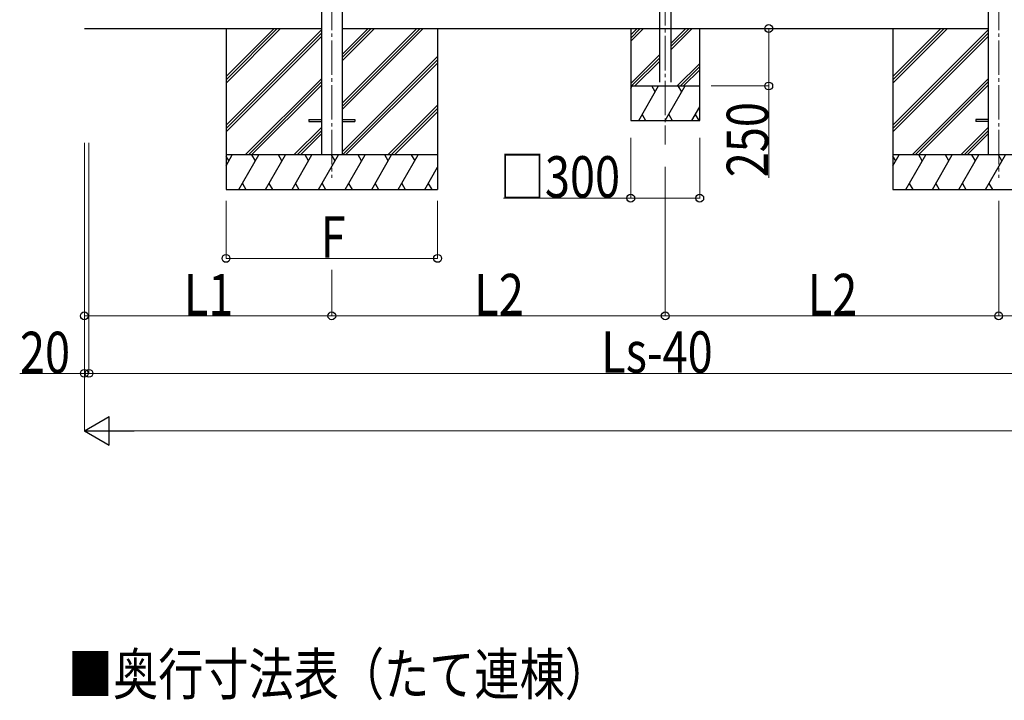
# Model space of a CAD drawing. Units: millimetres. Extents: x 0 to 33640, y 0 to 23760.
# Drawn here: x 20322 to 24603, y 6484 to 9445 of the extents above; entities that cross this region are included whole.
import ezdxf

# ---------------------------------------------------------------- set-up
doc = ezdxf.new("R2010")
doc.units = ezdxf.units.MM
doc.linetypes.add('YCENTER_1', pattern=[13, 10, -1, 1, -1])
for name, color, linetype, lineweight in [('USER1', 3, 'Continuous', 13), ('YKK_12', 2, 'Continuous', 13), ('YKK_13', 4, 'Continuous', 30), ('YKK_A1', 4, 'Continuous', 30), ('YKK_D', 6, 'Continuous', 13)]:
    doc.layers.add(name, color=color, linetype=linetype, lineweight=lineweight)
doc.styles.add('text-b', font='extslim2.shx', dxfattribs={"width": 0.8, "bigfont": 'extfont2.shx'})

msp = doc.modelspace()

# ---------------------------------------------------------------- linework, layer by layer
at = {"layer": 'YKK_12', "linetype": 'YCENTER_1', "ltscale": 15}
for p, q in [((23129, 11519.7), (23129, 8902.1)), ((21679, 11500.2), (21679, 8756.6)), ((24579, 11500.2), (24579, 8756.6))]:
    msp.add_line(p, q, dxfattribs=at)
at = {"layer": 'YKK_13'}
for p, q in [((21579, 9011.1), (21579, 9002.1)), ((21579, 9011.1), (21633.8, 9011.1)), ((21579, 9002.1), (21633.8, 9002.1)), ((21724.2, 9011.1), (21779, 9011.1)), ((21724.2, 9002.1), (21779, 9002.1)), ((21779, 9011.1), (21779, 9002.1)), ((24479, 9011.1), (24479, 9002.1)), ((24534, 9011.1), (24479, 9011.1)), ((24534, 9002.1), (24479, 9002.1))]:
    msp.add_line(p, q, dxfattribs=at)
at = {"layer": 'YKK_A1'}
for p, q in [((21633.8, 11535.6), (21633.8, 8856.6)), ((21724.2, 11535.6), (21724.2, 8856.6)), ((24533.8, 11535.6), (24533.8, 8856.6)), ((20603, 9406.6), (21633.8, 9406.6)), ((21219, 9406.6), (21219, 8706.6)), ((21724.2, 9406.6), (24533.8, 9406.6)), ((22139, 9406.6), (22139, 8706.6)), ((24119, 9406.6), (24119, 8706.6))]:
    msp.add_line(p, q, dxfattribs=at)
at = {"layer": 'YKK_A1', "linetype": 'Continuous', "ltscale": 0.5}
for p, q in [((23104, 11515.5), (23104, 9172.6)), ((23154, 11515.5), (23154, 9172.6)), ((22979, 9406.6), (22979, 9006.6)), ((22979, 9379.2), (23006.3, 9406.6)), ((22979, 9365.1), (23020.5, 9406.6)), ((22979, 9351), (23034.6, 9406.6)), ((23154, 9313.8), (23246.7, 9406.6)), ((23154, 9328), (23232.6, 9406.6)), ((23154, 9342.1), (23218.5, 9406.6)), ((23279, 9006.6), (23279, 9406.6)), ((22979, 9167.1), (23104, 9292.1)), ((22982.6, 9156.6), (23104, 9278)), ((22996.7, 9156.6), (23104, 9263.8)), ((23180.6, 9156.6), (23279, 9255)), ((23194.7, 9156.6), (23279, 9240.8)), ((23208.9, 9156.6), (23279, 9226.7)), ((22979, 9146.8), (22984.6, 9156.6)), ((22979, 9156.6), (23279, 9156.6)), ((23013.5, 9006.6), (23100.1, 9156.6)), ((23085.1, 9130.6), (23070.1, 9156.6)), ((23129, 9006.6), (23215.6, 9156.6)), ((23200.6, 9130.6), (23185.6, 9156.6)), ((23244.4, 9006.6), (23279, 9066.4)), ((22979, 9006.6), (23279, 9006.6)), ((23028.5, 9032.6), (23043.5, 9006.6)), ((23144, 9032.6), (23159, 9006.6)), ((23259.4, 9032.6), (23274.4, 9006.6)), ((22139, 8856.6), (21219, 8856.6)), ((21231.2, 8830.6), (21219, 8851.8)), ((21346.6, 8830.6), (21331.6, 8856.6)), ((21462.1, 8830.6), (21447.1, 8856.6)), ((21577.6, 8830.6), (21562.6, 8856.6)), ((21693.1, 8830.6), (21678.1, 8856.6)), ((21808.5, 8830.6), (21793.5, 8856.6)), ((21924, 8830.6), (21909, 8856.6)), ((22024.5, 8856.6), (22039.5, 8830.6)), ((25039, 8856.6), (24119, 8856.6)), ((24131.2, 8830.6), (24119, 8851.8)), ((24246.6, 8830.6), (24231.6, 8856.6)), ((24362.1, 8830.6), (24347.1, 8856.6)), ((24477.6, 8830.6), (24462.6, 8856.6)), ((24593.1, 8830.6), (24578.1, 8856.6))]:
    msp.add_line(p, q, dxfattribs=at)
at = {"layer": 'YKK_A1', "linetype": 'Continuous'}
for p, q in [((21219, 9169.5), (21456.1, 9406.6)), ((21219, 9183.6), (21442, 9406.6)), ((21219, 9197.7), (21427.8, 9406.6)), ((21219, 8985.6), (21633.8, 9400.4)), ((21219, 8971.5), (21633.8, 9386.3)), ((21724.2, 9053.7), (22077, 9406.6)), ((21724.2, 9067.9), (22062.9, 9406.6)), ((21724.2, 9082), (22048.7, 9406.6)), ((21724.2, 9265.9), (21864.9, 9406.6)), ((21724.2, 9280), (21850.7, 9406.6)), ((21724.2, 9294.2), (21836.6, 9406.6)), ((24119, 9169.5), (24356.1, 9406.6)), ((24119, 9183.6), (24342, 9406.6)), ((24119, 9197.7), (24327.8, 9406.6)), ((24119, 8985.6), (24533.8, 9400.4)), ((24119, 8971.5), (24533.8, 9386.3)), ((21219, 8957.3), (21633.8, 9372.1)), ((24119, 8957.3), (24533.8, 9372.1)), ((21724.2, 8869.9), (22139, 9284.7)), ((21725, 8856.6), (22139, 9270.6)), ((21739.1, 8856.6), (22139, 9256.4)), ((21302.1, 8856.6), (21633.8, 9188.3)), ((21316.2, 8856.6), (21633.8, 9174.1)), ((24202.1, 8856.6), (24533.8, 9188.3)), ((24216.2, 8856.6), (24533.8, 9174.1)), ((21330.4, 8856.6), (21633.8, 9160)), ((24230.4, 8856.6), (24533.8, 9160)), ((21923, 8856.6), (22139, 9072.6)), ((21937.1, 8856.6), (22139, 9058.4)), ((21951.3, 8856.6), (22139, 9044.3)), ((21514.2, 8856.6), (21633.8, 8976.2)), ((21528.4, 8856.6), (21633.8, 8962)), ((24414.2, 8856.6), (24533.8, 8976.2)), ((24428.4, 8856.6), (24533.8, 8962)), ((21542.5, 8856.6), (21633.8, 8947.9)), ((24442.5, 8856.6), (24533.8, 8947.9)), ((21219, 8809.5), (21246.2, 8856.6)), ((21275, 8706.6), (21361.6, 8856.6)), ((21390.5, 8706.6), (21477.1, 8856.6)), ((21506, 8706.6), (21592.6, 8856.6)), ((21621.5, 8706.6), (21708.1, 8856.6)), ((21736.9, 8706.6), (21823.5, 8856.6)), ((21852.4, 8706.6), (21939, 8856.6)), ((21967.9, 8706.6), (22054.5, 8856.6)), ((24119, 8809.5), (24146.2, 8856.6)), ((24175, 8706.6), (24261.6, 8856.6)), ((24290.5, 8706.6), (24377.1, 8856.6)), ((24406, 8706.6), (24492.6, 8856.6)), ((24521.5, 8706.6), (24608.1, 8856.6)), ((22083.3, 8706.6), (22139, 8803)), ((21219, 8706.6), (22139, 8706.6)), ((21290, 8732.6), (21305, 8706.6)), ((21405.5, 8732.6), (21420.5, 8706.6)), ((21521, 8732.6), (21536, 8706.6)), ((21636.5, 8732.6), (21651.5, 8706.6)), ((21751.9, 8732.6), (21766.9, 8706.6)), ((21867.4, 8732.6), (21882.4, 8706.6)), ((21982.9, 8732.6), (21997.9, 8706.6)), ((22098.3, 8732.6), (22113.3, 8706.6)), ((24119, 8706.6), (25039, 8706.6)), ((24190, 8732.6), (24205, 8706.6)), ((24305.5, 8732.6), (24320.5, 8706.6)), ((24421, 8732.6), (24436, 8706.6)), ((24536.5, 8732.6), (24551.5, 8706.6))]:
    msp.add_line(p, q, dxfattribs=at)
at = {"layer": 'YKK_D'}
for p, q in [((23329, 9406.6), (23580, 9406.6)), ((23579, 9406.6), (23579, 9156.6)), ((23329, 9156.6), (23580, 9156.6)), ((23579, 9156.6), (23579, 8756.9)), ((20603, 8909.1), (20603, 7655.6)), ((20603, 8909.1), (20603, 7905.6)), ((20623, 8909.1), (20623, 7905.6)), ((20623, 8909.1), (20623, 7905.6)), ((22979, 8931.7), (22979, 8667.6)), ((23279, 8931.7), (23279, 8667.6)), ((23129, 8805.6), (23129, 8155.6)), ((23129, 8805.6), (23129, 8155.6)), ((20603, 8656.6), (20603, 8155.6)), ((21219, 8656.6), (21219, 8405.6)), ((22139, 8656.6), (22139, 8405.6)), ((22979, 8668.6), (22425.6, 8668.6)), ((23279, 8668.6), (22979, 8668.6)), ((24579, 8656.6), (24579, 8155.6)), ((24579, 8655.6), (24579, 8155.6)), ((21219, 8406.6), (22139, 8406.6)), ((21679, 8356.6), (21679, 8155.6)), ((21679, 8356.6), (21679, 8155.6)), ((20603, 8156.6), (21679, 8156.6)), ((21679, 8156.6), (23129, 8156.6)), ((23129, 8156.6), (24579, 8156.6)), ((24579, 8156.6), (26691, 8156.6)), ((20603, 7906.6), (20321.8, 7906.6)), ((20623, 7906.6), (20603, 7906.6)), ((20623, 7906.6), (25635, 7906.6)), ((20728, 7656.6), (30542, 7656.6))]:
    msp.add_line(p, q, dxfattribs=at)
at = {"layer": 'YKK_D', "lineweight": -2}
for p, q in [((20603, 7656.6), (20711.2, 7719.1)), ((20711.2, 7594.1), (20711.2, 7719.1)), ((20603, 7656.6), (20711.2, 7594.1)), ((20603, 7656.6), (20819.5, 7656.6))]:
    msp.add_line(p, q, dxfattribs=at)
at = {"layer": 'YKK_D', "linetype": 'ByBlock', "lineweight": -2}
for centre in [(23579, 9406.6), (23579, 9156.6), (22979, 8668.6), (23279, 8668.6), (21219, 8406.6), (22139, 8406.6), (20603, 8156.6), (21679, 8156.6), (21679, 8156.6), (23129, 8156.6), (23129, 8156.6), (24579, 8156.6), (24579, 8156.6), (20603, 7906.6), (20623, 7906.6), (20623, 7906.6)]:
    msp.add_circle(centre, 17, dxfattribs=at)

# ---------------------------------------------------------------- texts
at = {"layer": 'USER1', "style": 'text-b', "width": 0.8}
msp.add_text('■奥行寸法表（たて連棟）', height=180, dxfattribs=at).set_placement((20531.1, 6507.7))
at = {"layer": 'YKK_D', "style": 'text-b', "width": 0.8}
msp.add_text('250', height=180, rotation=90, dxfattribs=at).set_placement((23576.3, 8759.5))
for s, p in [('□300', (22409.1, 8671.3)), ('F', (21631, 8409.3)), ('L1', (21035.4, 8159.3)), ('L2', (22298.4, 8159.3)), ('L2', (23748.4, 8159.3)), ('Ls-40', (22850.6, 7909.3)), ('20', (20322.8, 7907.6))]:
    msp.add_text(s, height=180, dxfattribs=at).set_placement(p)

doc.saveas('drawing.dxf')
